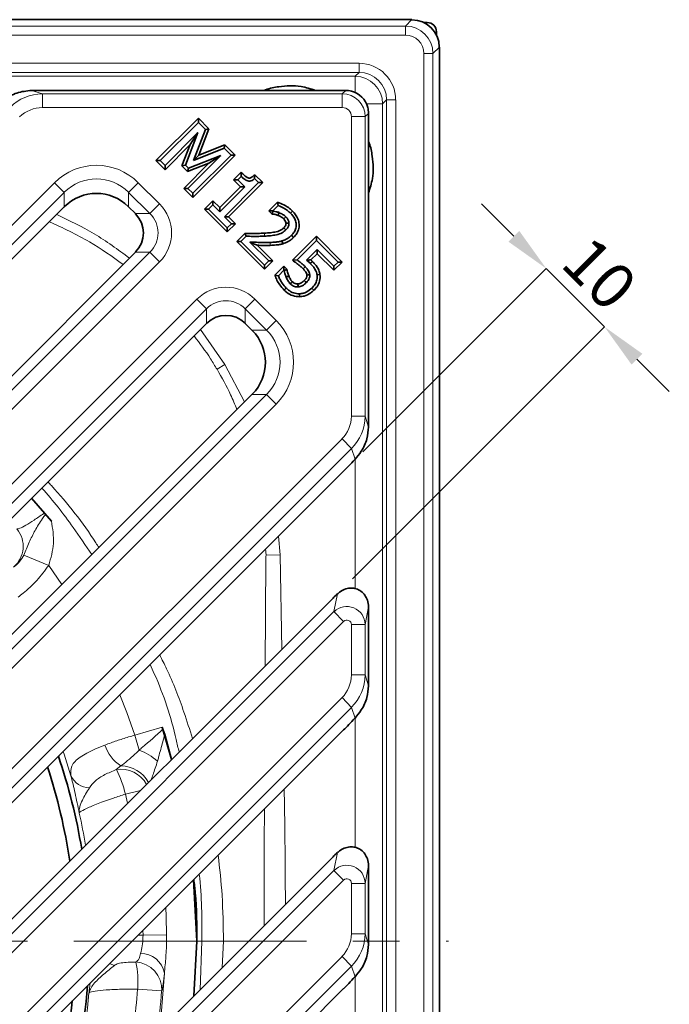
# Model space of a CAD drawing. Units: millimetres. Extents: x 177 to 740, y 45 to 546.
# Drawn here: x 334 to 405, y 140 to 248 of the extents above; entities that cross this region are included whole.
import ezdxf

# ---------------------------------------------------------------- set-up
doc = ezdxf.new("R2010")
doc.units = ezdxf.units.MM
doc.header["$LTSCALE"] = 2
doc.linetypes.add('CENTERX2', pattern=[20.32, 12.7, -2.54, 2.54, -2.54])
for name, color, linetype in [('5935.00.02', 7, 'Continuous'), ('CENTERLINES', 4, 'Continuous'), ('DIMENSION', 3, 'Continuous')]:
    doc.layers.add(name, color=color, linetype=linetype)
doc.styles.add('SLDTEXTSTYLE2', font='TXT', dxfattribs={"width": 0.605})
doc.dimstyles.new('SLDDIMSTYLE0', dxfattribs={"dimtxt": 5, "dimasz": 5, "dimexe": 0, "dimexo": 0.0625, "dimgap": 1.25, "dimtad": 1, "dimrnd": 1e-09, "dimzin": 12, "dimdsep": 46, "dimtxsty": 'SLDTEXTSTYLE2', "dimsah": 1, "dimcen": 0.09, "dimadec": 0, "dimazin": 3, "dimtfac": 1, "dimtmove": 0, "dimatfit": 0, "dimfxl": 1, "dimfrac": 2, "dimtolj": 1, "dimtzin": 12, "dimarcsym": 0})

# ---------------------------------------------------------------- blocks, each defined once
blk = doc.blocks.new('_D')
at = {"layer": 'DIMENSION', "color": 0, "lineweight": -2}
for p, q in [((388.02, 224.06), (384.49, 227.6)), ((371.54, 200.51), (391.56, 220.53)), ((391.56, 220.53), (397.92, 214.16)), ((370.39, 186.63), (397.92, 214.16)), ((401.46, 210.63), (404.99, 207.09))]:
    blk.add_line(p, q, dxfattribs=at)
at = {"layer": 'DIMENSION', "color": 0}
for points in [[(388.61, 224.65), (387.43, 223.47), (391.56, 220.53)], [(402.05, 211.22), (400.87, 210.04), (397.92, 214.16)]]:
    blk.add_solid(points, dxfattribs=at)
at = {"layer": 'DIMENSION', "color": 0, "insert": (399.16, 221.76), "char_height": 5, "attachment_point": 2, "rotation": 315, "style": 'SLDTEXTSTYLE2'}
blk.add_mtext('\\A1;10', dxfattribs=at)
blk = doc.blocks.new('1041067-M_003_TOP VIEW')
at = {"color": 7, "linetype": 'Continuous', "lineweight": 35}
for p, q in [((376.88, 247.74), (181.41, 247.74)), ((378.22, 247.42), (378.56, 247.42)), ((379.56, 246.42), (379.56, 246.07)), ((379.88, 49.27), (379.88, 244.74)), ((336.02, 240), (369.65, 240)), ((348.93, 232.33), (353.56, 236.96)), ((353.56, 236.96), (353.56, 236.5)), ((353.56, 236.96), (354.71, 235.81)), ((372.14, 237.5), (372.14, 203.88)), ((349.39, 232.33), (353.56, 236.5)), ((354.33, 235.73), (353.04, 232.35)), ((353.56, 236.5), (354.33, 235.73)), ((354.71, 235.81), (353.6, 232.92)), ((354.71, 235.81), (354.33, 235.73)), ((353.51, 235.39), (349.92, 231.79)), ((352.14, 231.85), (353.51, 235.39)), ((352.66, 234.08), (353.51, 235.39)), ((352.66, 234.08), (349.92, 231.34)), ((351.76, 231.77), (352.66, 234.08)), ((353.04, 232.35), (356.38, 233.68)), ((353.6, 232.92), (356.46, 234.06)), ((356.46, 234.06), (356.38, 233.68)), ((356.38, 233.68), (357.13, 232.93)), ((356.46, 234.06), (357.59, 232.93)), ((352.42, 229.29), (356.02, 232.88)), ((356.02, 232.88), (352.47, 231.52)), ((357.13, 232.93), (352.95, 228.76)), ((357.59, 232.93), (352.95, 228.3)), ((353.6, 232.92), (353.04, 232.35)), ((354.72, 232.04), (356.02, 232.88)), ((357.59, 232.93), (357.13, 232.93)), ((349.92, 231.34), (348.93, 232.33)), ((348.93, 232.33), (349.39, 232.33)), ((349.92, 231.79), (349.39, 232.33)), ((349.92, 231.34), (349.92, 231.79)), ((351.76, 231.77), (352.14, 231.85)), ((352.39, 231.14), (351.76, 231.77)), ((351.97, 229.29), (354.72, 232.04)), ((352.47, 231.52), (352.14, 231.85)), ((354.72, 232.04), (352.39, 231.14)), ((352.39, 231.14), (352.47, 231.52)), ((357.41, 230.23), (358.24, 231.06)), ((357.86, 230.23), (358.24, 230.61)), ((358.24, 231.06), (358.24, 230.61)), ((359.73, 230.79), (359.71, 230.36)), ((359.71, 230.36), (360.14, 229.93)), ((359.73, 230.79), (360.59, 229.93)), ((352.95, 228.3), (351.97, 229.29)), ((351.97, 229.29), (352.42, 229.29)), ((352.95, 228.76), (352.42, 229.29)), ((355.89, 227.19), (358.17, 229.47)), ((355.89, 226.74), (358.62, 229.47)), ((360.14, 229.93), (356.42, 226.2)), ((360.59, 229.93), (356.87, 226.2)), ((358.17, 229.47), (357.41, 230.23)), ((357.41, 230.23), (357.86, 230.23)), ((358.62, 229.47), (357.86, 230.23)), ((358.17, 229.47), (358.62, 229.47)), ((360.59, 229.93), (360.14, 229.93)), ((352.95, 228.3), (352.95, 228.76)), ((338.91, 227.28), (291.15, 179.51)), ((345.95, 227.28), (346.68, 226.54)), ((354.22, 227.04), (355.13, 227.95)), ((354.67, 227.04), (355.13, 227.5)), ((355.13, 227.95), (355.13, 227.5)), ((355.13, 227.95), (355.89, 227.19)), ((355.13, 227.5), (355.89, 226.74)), ((355.89, 227.19), (355.89, 226.74)), ((361.25, 226.84), (362.21, 227.8)), ((361.71, 226.84), (362.29, 227.43)), ((362.21, 227.8), (362.29, 227.43)), ((356.72, 224.53), (354.22, 227.04)), ((354.22, 227.04), (354.67, 227.04)), ((356.72, 224.99), (354.67, 227.04)), ((356.87, 226.2), (356.42, 226.2)), ((356.42, 226.2), (357.18, 225.44)), ((356.87, 226.2), (357.63, 225.44)), ((361.58, 226.51), (361.25, 226.84)), ((361.25, 226.84), (361.71, 226.84)), ((361.58, 226.51), (361.74, 226.81)), ((361.74, 226.81), (361.71, 226.84)), ((363.86, 226.81), (363.63, 226.59)), ((357.63, 225.44), (356.72, 224.53)), ((357.18, 225.44), (356.72, 224.99)), ((356.72, 224.53), (356.72, 224.99)), ((357.63, 225.44), (357.18, 225.44)), ((357.76, 223.5), (358.64, 224.38)), ((358.21, 223.5), (358.78, 224.06)), ((358.64, 224.38), (358.78, 224.06)), ((363.97, 223.94), (363.74, 224.17)), ((363.84, 221.44), (366.46, 224.06)), ((366.46, 224.06), (366.46, 223.6)), ((366.46, 224.06), (369.27, 221.25)), ((357.76, 223.5), (358.21, 223.5)), ((360.79, 220.46), (357.76, 223.5)), ((360.79, 220.92), (358.21, 223.5)), ((359.2, 223.43), (361.25, 221.37)), ((360, 223.08), (361.71, 221.37)), ((362.77, 223.24), (362.69, 223.55)), ((364.34, 221.48), (366.46, 223.6)), ((366.46, 223.6), (368.82, 221.25)), ((346.68, 222.32), (297.51, 173.15)), ((366.54, 222.61), (365.38, 221.45)), ((366.54, 222.16), (365.85, 221.47)), ((368.36, 220.79), (366.54, 222.61)), ((366.54, 222.16), (366.54, 222.61)), ((368.36, 220.34), (366.54, 222.16)), ((361.71, 221.37), (360.79, 220.46)), ((361.25, 221.37), (360.79, 220.92)), ((360.79, 220.46), (360.79, 220.92)), ((361.71, 221.37), (361.25, 221.37)), ((361.93, 219.82), (362.89, 220.79)), ((362.89, 220.79), (362.89, 220.34)), ((362.89, 220.79), (363.24, 220.45)), ((363.84, 221.44), (364.34, 221.48)), ((366.02, 221.31), (365.79, 221.09)), ((365.85, 221.47), (366.02, 221.31)), ((368.82, 221.25), (368.36, 220.79)), ((369.27, 221.25), (368.36, 220.34)), ((368.36, 220.34), (368.36, 220.79)), ((369.27, 221.25), (368.82, 221.25)), ((361.93, 219.82), (362.3, 219.74)), ((362.3, 219.74), (362.89, 220.34)), ((362.89, 220.34), (362.93, 220.3)), ((363.24, 220.45), (362.93, 220.3)), ((366.84, 219.88), (366.52, 219.83)), ((362.93, 218.17), (363.16, 218.4)), ((364.61, 217.45), (364.6, 217.77)), ((366.19, 218.17), (365.97, 218.4)), ((354.46, 214.54), (305.29, 165.37)), ((358.68, 214.54), (359.42, 213.81)), ((359.42, 206.77), (311.66, 159.01)), ((369.42, 198.39), (320.85, 149.82)), ((335.34, 195.42), (337.51, 192.92)), ((368.27, 184.51), (326.51, 142.75)), ((372.14, 183.55), (372.14, 175.59)), ((369.42, 170.11), (334.29, 134.97)), ((349.62, 170.41), (349.7, 170.17)), ((349.62, 170.41), (350.63, 166.87)), ((349.89, 169.6), (349.7, 170.17)), ((349.89, 169.6), (350.62, 166.86)), ((368.27, 156.23), (340.65, 128.61)), ((372.14, 155.27), (372.14, 147.31)), ((353.04, 153.72), (353.41, 147)), ((353.41, 147), (353.07, 141.03)), ((353.41, 147), (353.08, 141.04)), ((369.42, 141.82), (348.43, 120.83))]:
    blk.add_line(p, q, dxfattribs=at)
at = {"color": 8, "linetype": 'Continuous', "lineweight": 18}
for p, q in [((376.18, 247.04), (376.88, 247.74)), ((182.11, 247.04), (376.18, 247.04)), ((376.18, 246.04), (376.18, 247.04)), ((378.44, 247.3), (378.56, 247.42)), ((376.18, 246.04), (182.11, 246.04)), ((379.56, 246.42), (379.44, 246.3)), ((379.88, 244.74), (379.18, 244.04)), ((378.18, 49.97), (378.18, 244.04)), ((379.18, 244.04), (378.18, 244.04)), ((379.18, 244.04), (379.18, 49.97)), ((187.18, 242.97), (371.11, 242.97)), ((371.11, 242.97), (371.11, 241.97)), ((371.11, 241.97), (187.18, 241.97)), ((187.6, 241.55), (370.69, 241.55)), ((370.69, 241.55), (371.11, 241.97)), ((370.69, 239.78), (370.69, 241.55)), ((335.35, 240), (336.54, 239.63)), ((336.54, 239.63), (336.54, 238.14)), ((336.54, 239.63), (369.28, 239.63)), ((369.28, 239.63), (369.65, 240)), ((369.28, 239.63), (369.28, 238.14)), ((374.11, 238.97), (373.69, 238.55)), ((375.11, 238.97), (374.11, 238.97)), ((374.11, 55.03), (374.11, 238.97)), ((375.11, 238.97), (375.11, 55.03)), ((369.28, 238.14), (336.54, 238.14)), ((371.93, 238.55), (373.69, 238.55)), ((373.69, 238.55), (373.69, 55.46)), ((370.28, 204.4), (370.28, 237.14)), ((371.78, 237.14), (370.28, 237.14)), ((372.14, 237.5), (371.78, 237.14)), ((371.78, 237.14), (371.78, 204.4)), ((288.51, 180.57), (337.86, 229.92)), ((337.86, 229.92), (338.91, 228.86)), ((345.95, 228.86), (347, 229.92)), ((347, 229.92), (349.32, 227.6)), ((338.91, 228.86), (289.57, 179.51)), ((338.91, 227.28), (338.91, 228.86)), ((348.27, 226.54), (345.95, 228.86)), ((345.95, 228.86), (345.95, 227.28)), ((348.27, 226.54), (349.32, 227.6)), ((346.68, 226.54), (348.27, 226.54)), ((361.41, 223.07), (361.4, 223.39)), ((297.51, 171.57), (348.27, 222.32)), ((348.27, 222.32), (346.68, 222.32)), ((348.27, 222.32), (349.32, 221.27)), ((349.32, 221.27), (298.57, 170.51)), ((302.65, 166.43), (353.41, 217.18)), ((353.41, 217.18), (354.46, 216.13)), ((358.68, 216.13), (359.74, 217.18)), ((359.74, 217.18), (362.06, 214.86)), ((354.46, 216.13), (303.71, 165.37)), ((354.46, 214.54), (354.46, 216.13)), ((361, 213.81), (358.68, 216.13)), ((358.68, 216.13), (358.68, 214.54)), ((361, 213.81), (362.06, 214.86)), ((353.81, 213.89), (356.47, 210.04)), ((359.42, 213.81), (361, 213.81)), ((355.6, 209.52), (356.47, 210.04)), ((356.47, 210.04), (358.59, 205.95)), ((311.66, 157.42), (361, 206.77)), ((361, 206.77), (359.42, 206.77)), ((361, 206.77), (362.06, 205.72)), ((362.06, 205.72), (312.71, 156.37)), ((371.78, 204.4), (370.28, 204.4)), ((371.78, 204.4), (372.14, 203.21)), ((318.21, 150.87), (369.25, 201.91)), ((370.3, 200.86), (369.25, 201.91)), ((370.3, 200.86), (319.26, 149.82)), ((370.67, 199.68), (370.3, 200.86)), ((370.69, 185.54), (370.69, 199.71)), ((362.31, 191.28), (362.5, 189.25)), ((360.95, 189.21), (360.91, 189.88)), ((337.22, 188.09), (334.51, 189.2)), ((360.95, 189.21), (362.5, 189.25)), ((362.5, 189.25), (362.66, 178.9)), ((337.22, 188.09), (338.64, 186)), ((368.37, 183.03), (368.74, 184.97)), ((326.51, 141.16), (368.37, 183.03)), ((368.37, 183.03), (369.43, 181.97)), ((372.14, 183.55), (371.78, 181.61)), ((369.43, 181.97), (327.56, 140.11)), ((370.28, 176.11), (370.28, 181.61)), ((371.78, 181.61), (370.28, 181.61)), ((371.78, 181.61), (371.78, 176.11)), ((371.78, 176.11), (370.28, 176.11)), ((371.78, 176.11), (372.14, 174.92)), ((331.65, 136.03), (369.25, 173.63)), ((370.3, 172.57), (369.25, 173.63)), ((370.3, 172.57), (332.7, 134.97)), ((370.67, 171.39), (370.3, 172.57)), ((370.69, 157.25), (370.69, 171.42)), ((346.62, 169.54), (349.62, 170.41)), ((347.09, 167.9), (346.62, 169.54)), ((344.6, 165.77), (345.08, 166.16)), ((347.24, 163.48), (345.6, 163.08)), ((345.84, 162.08), (345.6, 163.08)), ((368.37, 154.74), (368.74, 156.69)), ((372.14, 155.27), (371.78, 153.33)), ((340.65, 127.02), (368.37, 154.74)), ((368.37, 154.74), (369.43, 153.69)), ((369.43, 153.69), (341.71, 125.97)), ((370.28, 147.83), (370.28, 153.33)), ((371.78, 153.33), (370.28, 153.33)), ((371.78, 153.33), (371.78, 147.83)), ((346.99, 147.67), (347.52, 147.67)), ((347.52, 147.67), (347.51, 148.19)), ((350.1, 147.7), (347.52, 147.67)), ((371.78, 147.83), (370.28, 147.83)), ((371.78, 147.83), (372.14, 146.64)), ((353.75, 141.7), (353.94, 147)), ((356.31, 147), (356.18, 144.13)), ((359.05, 147), (356.31, 147)), ((345.79, 121.88), (369.25, 145.34)), ((370.3, 144.29), (369.25, 145.34)), ((370.3, 144.29), (346.85, 120.83)), ((370.67, 143.11), (370.3, 144.29)), ((370.69, 128.97), (370.69, 143.14)), ((349.56, 141.57), (346.93, 141.77))]:
    blk.add_line(p, q, dxfattribs=at)
at = {"color": 7, "linetype": 'Continuous', "lineweight": 35, "flags": 128}
for points in [[(362.26, 226.35), (362.32, 226.5), (362.38, 226.65)], [(362.89, 225.96), (362.96, 226.03), (363.03, 226.1), (363.12, 226.19)], [(362.9, 225), (363.01, 224.89), (363.13, 224.77)], [(363.14, 225.49), (363.29, 225.5), (363.46, 225.51)], [(365.01, 220.5), (365.09, 220.58), (365.16, 220.65), (365.24, 220.73)], [(363.43, 219.73), (363.28, 219.67), (363.13, 219.61)], [(365.41, 219.82), (365.56, 219.83), (365.73, 219.84)], [(363.83, 219.09), (363.75, 219.02), (363.68, 218.94), (363.6, 218.87)], [(364.43, 218.85), (364.44, 218.74), (364.45, 218.63), (364.46, 218.53)], [(365.13, 219.23), (365.23, 219.12), (365.36, 219)]]:
    blk.add_lwpolyline(points, dxfattribs=at)
at = {"color": 8, "linetype": 'Continuous', "lineweight": 18, "flags": 128}
for points in [[(360.78, 224.4), (360.79, 224.24), (360.8, 224.08)], [(360.84, 177.08), (360.94, 188.65), (360.94, 188.65), (360.94, 188.65)], [(344.98, 173.95), (345.75, 172), (346.62, 169.54)], [(339.65, 165.09), (338.89, 167.45), (338.79, 167.76)], [(350, 150.69), (350.05, 149.71), (350.1, 147.7)], [(343.86, 144.55), (343.93, 144.52), (344.39, 144.37)], [(349.27, 137.22), (349.49, 138.96), (349.86, 143.53)]]:
    blk.add_lwpolyline(points, dxfattribs=at)
at = {"color": 8, "linetype": 'Continuous', "lineweight": 18}
for centre, radius, start, end in [((370.68, 238.54), 3, 0.0817, 89.9183), ((331.42, 190.17), 3.01, 310.8483, 39.3419), ((347.63, 169.9), 4.52, 198.7685, 235.694), ((344.61, 161.53), 6.84, 48.9914, 68.73), ((345.09, 162.59), 3.21, 28.918, 98.8135), ((332.29, 159.65), 13.75, 14.4404, 26.417), ((345.1, 162.73), 3.43, 28.2925, 90.195), ((341.71, 166.05), 2.27, 204.9761, 268.8051), ((279.14, 147), 62.99, 9.5864, 12.8526), ((347.23, 142.99), 2.69, 11.5899, 89.5287), ((346.55, 141.73), 3.01, 356.8608, 86.7275), ((337.38, 142.59), 9.59, 355.0695, 12.8836), ((279.14, 147), 62.73, 342.6579, 354.8388), ((279.14, 147), 67.99, 348.7975, 355.5843), ((279.14, 147), 70.62, 351.866, 355.5843)]:
    blk.add_arc(centre, radius, start, end, dxfattribs=at)
at = {"color": 7, "linetype": 'Continuous', "lineweight": 35}
for radius, start, end in [(62.5, 9.2676, 18.8961), (61, 8.2474, 18.2037), (62.5, 342.8859, 355.5358), (61, 341.928, 353.8593)]:
    blk.add_arc((279.14, 147), radius, start, end, dxfattribs=at)
for centre, major_axis, ratio, start_param, end_param in [((376.88, 244.73), (2.12, 2.12), 0.998783, 5.498396, 7.067974), ((378.56, 246.42), (-0.709, -0.709), 0.997265, 2.357564, 3.925621), ((338.49, 239.76), (6.18, -0.1), 0.035378, 1.983496, 2.10542), ((369.73, 237.59), (2.34, -0.92), 0.953447, 1.701392, 1.962582), ((369.61, 237.47), (1.81, 1.81), 0.974774, 5.759587, 6.806784), ((369.73, 237.59), (-0.92, 2.34), 0.953447, 4.320603, 4.581794), ((342.43, 223.66), (0, 5.09), 0.98201, 5.512866, 7.053504), ((342.43, 226.34), (4.8, 2.68), 0.52402, 2.056153, 2.065769), ((342.43, 226.34), (4.8, -2.68), 0.52402, 1.075823, 1.085439), ((346.12, 224.43), (-1.61, 2.88), 0.52402, 5.197746, 5.207362), ((344.51, 224.43), (3.05, 0), 0.98201, 5.512866, 7.053504), ((346.12, 224.43), (1.61, 2.88), 0.52402, 4.217416, 4.227032), ((356.57, 212.37), (0, 3.05), 0.98201, 5.512866, 7.053504), ((356.57, 213.98), (2.88, 1.61), 0.52402, 2.056153, 2.065769), ((356.57, 213.98), (2.88, -1.61), 0.52402, 1.075823, 1.085439), ((358.48, 210.29), (-2.68, 4.8), 0.52402, 5.197746, 5.207362), ((355.8, 210.29), (5.09, 0), 0.98201, 5.512866, 7.053504), ((358.48, 210.29), (2.68, 4.8), 0.52402, 4.217416, 4.227032), ((371.91, 206.35), (-0.1, 6.18), 0.035378, 4.177765, 4.299689), ((383.11, 214.76), (14.77, 17.29), 0.028904, 3.494474, 3.677323), ((376.53, 191.7), (8.67, 7.65), 0.021086, 2.668845, 2.814989), ((370.21, 183.89), (-1.23, 1.79), 0.835708, 4.025726, 4.387705), ((371.91, 178.07), (-0.1, 6.18), 0.035378, 4.177765, 4.299689), ((383.11, 186.48), (14.77, 17.29), 0.028904, 3.494474, 3.677323), ((376.53, 163.42), (8.67, 7.65), 0.021086, 2.668845, 2.814989), ((370.21, 155.61), (-1.23, 1.79), 0.835708, 4.025726, 4.387705), ((371.91, 149.78), (-0.1, 6.18), 0.035378, 4.177765, 4.299689), ((383.11, 158.19), (14.77, 17.29), 0.028904, 3.494474, 3.677323)]:
    blk.add_ellipse(centre, major_axis=major_axis, ratio=ratio, start_param=start_param, end_param=end_param, dxfattribs=at)
at = {"color": 8, "linetype": 'Continuous', "lineweight": 18}
for centre, major_axis, ratio, start_param, end_param in [((376.18, 244.04), (2.12, 2.12), 0.999593, 5.498396, 7.067974), ((376.18, 244.04), (1.42, 1.42), 0.998783, 5.498396, 7.067974), ((371.11, 238.97), (2.83, 2.83), 0.998783, 5.498396, 7.067974), ((371.11, 238.97), (2.13, 2.13), 0.997973, 5.498396, 7.067974), ((336.55, 234.63), (4.79, -1.47), 0.997173, 1.870713, 2.657035), ((369.28, 237.13), (1.77, -1.77), 0.999757, 0.786007, 2.355586), ((336.55, 234.63), (3.37, -1.03), 0.992998, 1.870713, 2.657035), ((369.28, 237.13), (0.708, 0.708), 0.998783, 5.498396, 7.067974), ((342.43, 225.25), (0, 6.57), 0.989133, 5.50325, 7.06312), ((342.43, 225.25), (0, 5.09), 0.98276, 5.50325, 7.06312), ((346.09, 224.43), (4.55, 0), 0.989133, 5.50325, 7.06312), ((346.09, 224.43), (3.07, 0), 0.978556, 5.50325, 7.06312), ((356.57, 213.95), (0, 4.55), 0.989133, 5.50325, 7.06312), ((356.57, 213.95), (0, 3.07), 0.978556, 5.50325, 7.06312), ((357.39, 210.29), (6.57, 0), 0.989133, 5.50325, 7.06312), ((357.39, 210.29), (5.09, 0), 0.98276, 5.50325, 7.06312), ((366.77, 204.41), (-1.03, 3.37), 0.992998, 3.62615, 4.412473), ((366.77, 204.41), (-1.47, 4.79), 0.997173, 3.62615, 4.412473), ((369.78, 181.61), (1.96, -0.37), 0.991567, 0.19117, 2.536184), ((369.78, 181.61), (-0.095, -0.5), 0.982987, 1.761967, 4.10698), ((366.77, 176.13), (-1.03, 3.37), 0.992998, 3.62615, 4.412473), ((366.77, 176.13), (-1.47, 4.79), 0.997173, 3.62615, 4.412473), ((369.78, 153.33), (1.96, -0.37), 0.991567, 0.19117, 2.536184), ((369.78, 153.33), (-0.095, -0.5), 0.982987, 1.761967, 4.10698), ((366.77, 147.84), (-1.03, 3.37), 0.992998, 3.62615, 4.412473), ((366.77, 147.84), (-1.47, 4.79), 0.997173, 3.62615, 4.412473)]:
    blk.add_ellipse(centre, major_axis=major_axis, ratio=ratio, start_param=start_param, end_param=end_param, dxfattribs=at)
at = {"color": 7, "linetype": 'Continuous', "lineweight": 35}
for points, knots in [([(366.35, 240), (365.83, 240.17), (364.55, 240.59), (362.64, 240.49), (361.3, 240.24), (360.79, 240.03), (360.73, 240)], [0, 0, 0, 0, 0.285914, 0.7071, 0.96702, 1, 1, 1, 1]), ([(331.82, 238.52), (331.97, 238.66), (332.53, 239.16), (333.72, 239.83), (334.8, 239.95), (335.35, 240)], [0, 0, 0, 0, 0.159716, 0.580521, 1, 1, 1, 1]), ([(372.14, 228.8), (372.31, 229.31), (372.73, 230.59), (372.63, 232.51), (372.38, 233.85), (372.17, 234.36), (372.14, 234.42)], [0, 0, 0, 0, 0.285914, 0.7071, 0.96702, 1, 1, 1, 1]), ([(358.24, 231.06), (358.32, 230.98), (358.49, 230.81), (358.73, 230.59), (358.95, 230.45), (359.13, 230.4), (359.28, 230.44), (359.48, 230.57), (359.63, 230.71), (359.73, 230.79)], [0, 0, 0, 0, 0.191239, 0.382836, 0.539712, 0.606719, 0.674448, 0.793511, 1, 1, 1, 1]), ([(358.24, 230.61), (358.33, 230.53), (358.51, 230.35), (358.79, 230.17), (359.07, 230.07), (359.31, 230.1), (359.53, 230.21), (359.66, 230.31), (359.71, 230.36)], [0, 0, 0, 0, 0.207299, 0.450961, 0.581785, 0.714068, 0.876967, 1, 1, 1, 1]), ([(362.21, 227.8), (362.44, 227.71), (362.86, 227.54), (363.41, 227.21), (363.71, 226.95), (363.86, 226.81)], [0, 0, 0, 0, 0.38632, 0.690275, 1, 1, 1, 1]), ([(362.29, 227.43), (362.5, 227.33), (362.84, 227.18), (363.29, 226.89), (363.52, 226.69), (363.63, 226.59)], [0, 0, 0, 0, 0.4286411, 0.7121291, 1, 1, 1, 1]), ([(362.26, 226.35), (362.21, 226.37), (362.1, 226.41), (361.93, 226.45), (361.76, 226.48), (361.64, 226.5), (361.58, 226.51)], [0, 0, 0, 0, 0.245322, 0.490774, 0.745213, 1, 1, 1, 1]), ([(362.38, 226.65), (362.33, 226.67), (362.22, 226.71), (362.01, 226.76), (361.84, 226.79), (361.74, 226.81)], [0, 0, 0, 0, 0.2565369, 0.5133525, 1, 1, 1, 1]), ([(362.89, 225.96), (362.84, 226.01), (362.73, 226.11), (362.51, 226.23), (362.35, 226.31), (362.26, 226.35)], [0, 0, 0, 0, 0.2958272, 0.591927, 1, 1, 1, 1]), ([(363.12, 226.19), (363.06, 226.24), (362.96, 226.34), (362.71, 226.5), (362.51, 226.59), (362.38, 226.65)], [0, 0, 0, 0, 0.252887, 0.506255, 1, 1, 1, 1]), ([(363.46, 225.51), (363.44, 225.62), (363.4, 225.84), (363.24, 226.05), (363.14, 226.16), (363.12, 226.19)], [0, 0, 0, 0, 0.432799, 0.85484, 1, 1, 1, 1]), ([(363.63, 226.59), (363.8, 226.4), (364.08, 226.07), (364.27, 225.49), (364.25, 224.97), (364.05, 224.51), (363.84, 224.28), (363.74, 224.17)], [0, 0, 0, 0, 0.275161, 0.465807, 0.657007, 0.831915, 1, 1, 1, 1]), ([(363.86, 226.81), (364.08, 226.55), (364.44, 226.13), (364.6, 225.38), (364.53, 224.77), (364.28, 224.28), (364.06, 224.04), (363.97, 223.94)], [0, 0, 0, 0, 0.3119701, 0.5034688, 0.6954059, 0.8745507, 1, 1, 1, 1]), ([(360.78, 224.4), (361, 224.42), (361.43, 224.45), (362.08, 224.53), (362.59, 224.72), (362.83, 224.93), (362.9, 225)], [0, 0, 0, 0, 0.288288, 0.576847, 0.869262, 1, 1, 1, 1]), ([(363.14, 225.49), (363.12, 225.55), (363.09, 225.71), (362.98, 225.86), (362.91, 225.94), (362.89, 225.96)], [0, 0, 0, 0, 0.361529, 0.877366, 1, 1, 1, 1]), ([(362.9, 225), (362.94, 225.04), (363.03, 225.13), (363.12, 225.3), (363.13, 225.43), (363.14, 225.49)], [0, 0, 0, 0, 0.272522, 0.701185, 1, 1, 1, 1]), ([(363.13, 224.77), (363.18, 224.83), (363.31, 224.97), (363.44, 225.23), (363.45, 225.42), (363.46, 225.51)], [0, 0, 0, 0, 0.286262, 0.698346, 1, 1, 1, 1]), ([(358.64, 224.38), (358.89, 224.38), (359.37, 224.37), (360.08, 224.37), (360.55, 224.39), (360.78, 224.4)], [0, 0, 0, 0, 0.348943, 0.674281, 1, 1, 1, 1]), ([(358.78, 224.06), (359.02, 224.06), (359.48, 224.05), (360.16, 224.05), (360.58, 224.07), (360.8, 224.08)], [0, 0, 0, 0, 0.368509, 0.684076, 1, 1, 1, 1]), ([(360.8, 224.08), (361.01, 224.09), (361.45, 224.12), (362.09, 224.21), (362.69, 224.4), (362.99, 224.66), (363.13, 224.77)], [0, 0, 0, 0, 0.261356, 0.522908, 0.786548, 1, 1, 1, 1]), ([(363.74, 224.17), (363.65, 224.08), (363.47, 223.92), (363.12, 223.69), (362.85, 223.6), (362.69, 223.55)], [0, 0, 0, 0, 0.301733, 0.590848, 1, 1, 1, 1]), ([(363.97, 223.94), (363.88, 223.85), (363.7, 223.69), (363.3, 223.42), (362.98, 223.31), (362.77, 223.24)], [0, 0, 0, 0, 0.264976, 0.530339, 1, 1, 1, 1]), ([(360, 223.08), (359.87, 223.13), (359.6, 223.25), (359.33, 223.37), (359.2, 223.43)], [0, 0, 0, 0, 0.499999, 1, 1, 1, 1]), ([(361.4, 223.39), (361.15, 223.39), (360.66, 223.38), (359.93, 223.4), (359.44, 223.42), (359.2, 223.43)], [0, 0, 0, 0, 0.337811, 0.668866, 1, 1, 1, 1]), ([(361.41, 223.07), (361.18, 223.07), (360.71, 223.06), (360.24, 223.07), (360, 223.08)], [0, 0, 0, 0, 0.499737, 1, 1, 1, 1]), ([(362.69, 223.55), (362.57, 223.52), (362.33, 223.46), (361.9, 223.42), (361.59, 223.4), (361.4, 223.39)], [0, 0, 0, 0, 0.282788, 0.565761, 1, 1, 1, 1]), ([(362.77, 223.24), (362.65, 223.21), (362.41, 223.15), (361.96, 223.1), (361.62, 223.08), (361.41, 223.07)], [0, 0, 0, 0, 0.268021, 0.536238, 1, 1, 1, 1]), ([(365.01, 220.5), (364.94, 220.57), (364.79, 220.71), (364.55, 220.91), (364.24, 221.15), (364, 221.32), (363.84, 221.44)], [0, 0, 0, 0, 0.205274, 0.410643, 0.615904, 1, 1, 1, 1]), ([(365.24, 220.73), (365.16, 220.8), (365.02, 220.94), (364.72, 221.19), (364.48, 221.36), (364.34, 221.48)], [0, 0, 0, 0, 0.262607, 0.525331, 1, 1, 1, 1]), ([(365.73, 219.84), (365.71, 219.96), (365.67, 220.18), (365.47, 220.47), (365.33, 220.63), (365.24, 220.73)], [0, 0, 0, 0, 0.354311, 0.620133, 1, 1, 1, 1]), ([(365.85, 221.47), (365.77, 221.47), (365.62, 221.47), (365.46, 221.46), (365.38, 221.45)], [0, 0, 0, 0, 0.499982, 1, 1, 1, 1]), ([(365.38, 221.45), (365.42, 221.42), (365.5, 221.36), (365.63, 221.23), (365.73, 221.14), (365.79, 221.09)], [0, 0, 0, 0, 0.279897, 0.559825, 1, 1, 1, 1]), ([(365.79, 221.09), (365.88, 221), (366.05, 220.82), (366.31, 220.47), (366.47, 220.13), (366.51, 219.89), (366.52, 219.83)], [0, 0, 0, 0, 0.252503, 0.505436, 0.878233, 1, 1, 1, 1]), ([(366.02, 221.31), (366.11, 221.22), (366.39, 220.93), (366.72, 220.46), (366.81, 220.04), (366.84, 219.88)], [0, 0, 0, 0, 0.2385459, 0.7204359, 1, 1, 1, 1]), ([(362.93, 218.17), (362.77, 218.36), (362.47, 218.69), (362.13, 219.25), (361.99, 219.63), (361.93, 219.82)], [0, 0, 0, 0, 0.382845, 0.687886, 1, 1, 1, 1]), ([(363.16, 218.4), (363, 218.57), (362.75, 218.86), (362.47, 219.32), (362.35, 219.6), (362.3, 219.74)], [0, 0, 0, 0, 0.4366808, 0.7159488, 1, 1, 1, 1]), ([(362.93, 220.3), (362.95, 220.19), (362.98, 220.02), (363.06, 219.8), (363.11, 219.67), (363.13, 219.61)], [0, 0, 0, 0, 0.432965, 0.716075, 1, 1, 1, 1]), ([(363.13, 219.61), (363.16, 219.54), (363.23, 219.41), (363.36, 219.14), (363.51, 218.98), (363.6, 218.87)], [0, 0, 0, 0, 0.251353, 0.502872, 1, 1, 1, 1]), ([(363.24, 220.45), (363.25, 220.34), (363.28, 220.17), (363.35, 219.93), (363.4, 219.8), (363.43, 219.73)], [0, 0, 0, 0, 0.419966, 0.709247, 1, 1, 1, 1]), ([(363.43, 219.73), (363.46, 219.67), (363.52, 219.53), (363.64, 219.3), (363.76, 219.17), (363.83, 219.09)], [0, 0, 0, 0, 0.29183, 0.583958, 1, 1, 1, 1]), ([(365.41, 219.82), (365.4, 219.89), (365.37, 220.03), (365.23, 220.26), (365.09, 220.41), (365.01, 220.5)], [0, 0, 0, 0, 0.2637443, 0.5439821, 1, 1, 1, 1]), ([(365.13, 219.23), (365.19, 219.29), (365.3, 219.41), (365.41, 219.62), (365.41, 219.76), (365.41, 219.82)], [0, 0, 0, 0, 0.37368, 0.753102, 1, 1, 1, 1]), ([(365.36, 219), (365.42, 219.07), (365.55, 219.21), (365.7, 219.48), (365.74, 219.7), (365.73, 219.82), (365.73, 219.84)], [0, 0, 0, 0, 0.302252, 0.606608, 0.936491, 1, 1, 1, 1]), ([(366.52, 219.83), (366.53, 219.66), (366.55, 219.3), (366.33, 218.79), (366.09, 218.53), (365.97, 218.4)], [0, 0, 0, 0, 0.331301, 0.664844, 1, 1, 1, 1]), ([(366.84, 219.88), (366.85, 219.63), (366.87, 219.16), (366.57, 218.58), (366.31, 218.29), (366.19, 218.17)], [0, 0, 0, 0, 0.386117, 0.736125, 1, 1, 1, 1]), ([(363.6, 218.87), (363.71, 218.77), (363.89, 218.63), (364.19, 218.52), (364.37, 218.53), (364.46, 218.53)], [0, 0, 0, 0, 0.4516088, 0.7154571, 1, 1, 1, 1]), ([(363.83, 219.09), (363.92, 219.02), (364.07, 218.89), (364.3, 218.84), (364.4, 218.85), (364.43, 218.85)], [0, 0, 0, 0, 0.5237325, 0.8675911, 1, 1, 1, 1]), ([(364.43, 218.85), (364.53, 218.87), (364.7, 218.9), (364.94, 219.05), (365.06, 219.16), (365.13, 219.23)], [0, 0, 0, 0, 0.376823, 0.647245, 1, 1, 1, 1]), ([(364.46, 218.53), (364.61, 218.56), (364.86, 218.61), (365.15, 218.81), (365.29, 218.94), (365.36, 219)], [0, 0, 0, 0, 0.447569, 0.72004, 1, 1, 1, 1]), ([(364.61, 217.45), (364.36, 217.47), (363.85, 217.52), (363.29, 217.84), (363.02, 218.09), (362.93, 218.17)], [0, 0, 0, 0, 0.404153, 0.807969, 1, 1, 1, 1]), ([(364.6, 217.77), (364.39, 217.79), (363.96, 217.83), (363.48, 218.1), (363.24, 218.32), (363.16, 218.4)], [0, 0, 0, 0, 0.397454, 0.794896, 1, 1, 1, 1]), ([(365.97, 218.4), (365.77, 218.23), (365.48, 217.99), (364.99, 217.81), (364.73, 217.78), (364.6, 217.77)], [0, 0, 0, 0, 0.490374, 0.739849, 1, 1, 1, 1]), ([(366.19, 218.17), (366.08, 218.07), (365.77, 217.78), (365.22, 217.51), (364.78, 217.47), (364.61, 217.45)], [0, 0, 0, 0, 0.257866, 0.713682, 1, 1, 1, 1]), ([(372.14, 203.21), (372.11, 202.78), (372.03, 201.85), (371.47, 200.63), (370.91, 199.96), (370.67, 199.68)], [0, 0, 0, 0, 0.331578, 0.713259, 1, 1, 1, 1]), ([(368.74, 184.97), (368.84, 185.05), (369.11, 185.29), (369.62, 185.54), (370.23, 185.63), (370.81, 185.55), (371.34, 185.28), (371.78, 184.85), (371.94, 184.48), (372.02, 184.29)], [0, 0, 0, 0, 0.09288, 0.265703, 0.417043, 0.556171, 0.697361, 0.848955, 1, 1, 1, 1]), ([(372.14, 174.92), (372.11, 174.49), (372.03, 173.57), (371.47, 172.35), (370.91, 171.68), (370.67, 171.39)], [0, 0, 0, 0, 0.331578, 0.713259, 1, 1, 1, 1]), ([(368.74, 156.69), (368.84, 156.77), (369.11, 157.01), (369.62, 157.25), (370.23, 157.35), (370.81, 157.26), (371.34, 157), (371.78, 156.56), (371.94, 156.19), (372.02, 156.01)], [0, 0, 0, 0, 0.09288, 0.265703, 0.417043, 0.556171, 0.697361, 0.848955, 1, 1, 1, 1]), ([(353.06, 153.75), (353.12, 153.26), (353.37, 151.02), (353.39, 148.77), (353.41, 147)], [0, 0, 0, 0, 0.217432, 1, 1, 1, 1]), ([(372.14, 146.64), (372.11, 146.21), (372.03, 145.28), (371.47, 144.06), (370.91, 143.39), (370.67, 143.11)], [0, 0, 0, 0, 0.331578, 0.713259, 1, 1, 1, 1])]:
    blk.add_open_spline(points, degree=3, knots=knots, dxfattribs=at)
at = {"color": 8, "linetype": 'Continuous', "lineweight": 18}
for points, knots in [([(338.09, 226.45), (339.48, 225.78), (342.27, 224.44), (344.78, 222.61), (346.04, 221.68)], [0, 0, 0, 0, 0.496233, 1, 1, 1, 1]), ([(345.34, 220.98), (344.14, 221.85), (341.61, 223.66), (338.77, 224.97), (337.28, 225.65)], [0, 0, 0, 0, 0.475234, 1, 1, 1, 1]), ([(355.6, 209.52), (355.37, 209.9), (354.62, 211.17), (353.72, 212.35), (353.09, 213.17)], [0, 0, 0, 0, 0.303742, 1, 1, 1, 1]), ([(357.77, 205.13), (357.55, 205.67), (356.93, 207.18), (356.12, 208.6), (355.6, 209.52)], [0, 0, 0, 0, 0.358174, 1, 1, 1, 1]), ([(337.14, 197.22), (337.27, 197.08), (339.19, 195.01), (341.08, 192.61), (342.58, 190.21), (342.69, 190.04)], [0, 0, 0, 0, 0.062571, 0.935305, 1, 1, 1, 1]), ([(341.91, 189.26), (341.24, 190.26), (339.56, 192.77), (337.71, 195.19), (336.47, 196.53), (336.46, 196.54)], [0, 0, 0, 0, 0.396286, 0.996918, 1, 1, 1, 1]), ([(333.75, 192.07), (333.83, 192.08), (334, 192.09), (334.68, 192.45), (335.59, 193.02), (336.34, 193.53), (336.74, 193.81), (336.77, 193.84)], [0, 0, 0, 0, 0.244292, 0.48866, 0.732931, 0.97663, 1, 1, 1, 1]), ([(334.51, 189.2), (334.71, 189.68), (335.09, 190.62), (335.68, 191.89), (336.32, 192.9), (336.75, 193.51), (336.87, 193.68), (336.89, 193.7)], [0, 0, 0, 0, 0.303344, 0.599062, 0.892028, 0.98273, 1, 1, 1, 1]), ([(337.51, 192.92), (337.65, 192.11), (337.92, 190.47), (337.45, 188.89), (337.22, 188.09)], [0, 0, 0, 0, 0.497749, 1, 1, 1, 1]), ([(333.39, 187.89), (333.45, 187.94), (333.66, 188.1), (334.07, 188.48), (334.37, 188.97), (334.51, 189.2)], [0, 0, 0, 0, 0.1678904, 0.6053234, 1, 1, 1, 1]), ([(360.94, 188.65), (360.94, 188.65), (360.94, 188.83), (360.95, 189.02), (360.95, 189.21)], [0, 0, 0, 0, 0.000106, 1, 1, 1, 1]), ([(337.22, 188.09), (336.8, 187.52), (335.94, 186.36), (334.72, 185.27), (334.06, 184.76), (333.88, 184.62)], [0, 0, 0, 0, 0.410575, 0.840581, 1, 1, 1, 1]), ([(349.34, 178.3), (349.59, 177.8), (350.62, 175.78), (351.8, 172.71), (352.62, 170.12), (352.92, 169.16)], [0, 0, 0, 0, 0.172785, 0.69154, 1, 1, 1, 1]), ([(351.45, 167.69), (351.35, 168.14), (350.72, 171.07), (349.67, 174.29), (348.44, 176.92), (348.29, 177.25)], [0, 0, 0, 0, 0.138011, 0.890584, 1, 1, 1, 1]), ([(347.09, 167.9), (347.21, 168), (348.07, 168.73), (348.95, 169.5), (349.7, 170.17)], [0, 0, 0, 0, 0.138997, 1, 1, 1, 1]), ([(343.35, 168.44), (343.58, 168.53), (344.19, 168.76), (345.29, 169.13), (346.17, 169.4), (346.62, 169.54)], [0, 0, 0, 0, 0.221853, 0.604922, 1, 1, 1, 1]), ([(349.89, 169.6), (349.82, 169.33), (349.6, 168.5), (349.33, 167.53), (349.14, 166.84), (349.1, 166.69)], [0, 0, 0, 0, 0.268017, 0.841392, 1, 1, 1, 1]), ([(339.65, 165.09), (339.63, 165.46), (339.6, 166.23), (340.54, 167.12), (341.92, 167.86), (342.98, 168.29), (343.35, 168.44)], [0, 0, 0, 0, 0.268922, 0.561654, 0.845555, 1, 1, 1, 1]), ([(345.08, 166.16), (345.32, 166.35), (345.81, 166.73), (346.52, 167.33), (346.95, 167.75), (347.09, 167.9)], [0, 0, 0, 0, 0.391054, 0.794613, 1, 1, 1, 1]), ([(344.6, 165.77), (344.17, 165.59), (343.29, 165.22), (342.27, 164.58), (341.86, 164.04), (341.66, 163.78)], [0, 0, 0, 0, 0.329771, 0.674797, 1, 1, 1, 1]), ([(349.1, 166.69), (348.93, 166.17), (348.69, 165.42), (348.48, 164.84), (348.41, 164.65)], [0, 0, 0, 0, 0.684676, 1, 1, 1, 1]), ([(340.55, 161.01), (340.55, 161.02), (340.48, 161.39), (340.33, 162.12), (340.02, 163.55), (339.8, 164.48), (339.65, 165.09)], [0, 0, 0, 0, 0.002965, 0.254415, 0.505794, 1, 1, 1, 1]), ([(341.66, 163.78), (341.38, 163.32), (340.93, 162.58), (340.58, 161.68), (340.53, 161.23), (340.55, 161.02), (340.55, 161.01)], [0, 0, 0, 0, 0.449909, 0.716664, 0.997153, 1, 1, 1, 1]), ([(362.93, 163.61), (362.95, 162.73), (363.03, 158.53), (363.05, 154.34), (363.07, 151.03)], [0, 0, 0, 0, 0.211627, 1, 1, 1, 1]), ([(345.6, 163.08), (345.16, 162.94), (344.08, 162.59), (342.54, 162.03), (341.27, 161.5), (340.66, 161.16), (340.58, 161.05), (340.55, 161.01)], [0, 0, 0, 0, 0.167089, 0.404887, 0.643298, 0.882006, 1, 1, 1, 1]), ([(360.74, 148.7), (360.74, 150.13), (360.74, 154.39), (360.76, 158.64), (360.78, 161.46)], [0, 0, 0, 0, 0.337231, 1, 1, 1, 1]), ([(355.72, 156.4), (355.89, 154.95), (356.24, 151.82), (356.28, 148.68), (356.31, 147)], [0, 0, 0, 0, 0.466577, 1, 1, 1, 1]), ([(353.94, 147), (353.95, 149.46), (353.96, 151.91), (353.66, 154.34), (353.66, 154.34)], [0, 0, 0, 0, 0.999477, 1, 1, 1, 1]), ([(347.25, 145.68), (347.27, 145.75), (347.33, 146.06), (347.48, 146.71), (347.51, 147.35), (347.52, 147.67)], [0, 0, 0, 0, 0.134798, 0.568997, 1, 1, 1, 1]), ([(350.1, 147.7), (350.09, 147.04), (350.07, 145.78), (349.93, 144.39), (349.87, 143.68), (349.86, 143.53)], [0, 0, 0, 0, 0.457203, 0.879867, 1, 1, 1, 1]), ([(346.73, 144.73), (346.86, 144.83), (347.09, 144.99), (347.2, 145.47), (347.25, 145.68)], [0, 0, 0, 0, 0.571663, 1, 1, 1, 1]), ([(344.39, 144.37), (344, 144.05), (343.24, 143.43), (342.31, 142.58), (341.8, 141.91), (341.66, 141.55), (341.62, 141.36), (341.62, 141.36)], [0, 0, 0, 0, 0.3216257, 0.6341662, 0.8125431, 0.9978458, 1, 1, 1, 1]), ([(346.73, 144.73), (346.59, 144.73), (346.15, 144.73), (345.48, 144.69), (344.8, 144.6), (344.52, 144.44), (344.39, 144.37)], [0, 0, 0, 0, 0.145707, 0.45602, 0.748409, 1, 1, 1, 1]), ([(349.86, 143.53), (349.81, 143.1), (349.71, 142.16), (349.61, 141.78), (349.56, 141.57)], [0, 0, 0, 0, 0.453852, 1, 1, 1, 1]), ([(341.62, 141.36), (341.62, 141.36), (341.66, 141.69), (341.7, 142.05), (341.73, 142.39), (341.74, 142.42)], [0, 0, 0, 0, 0.012277, 0.919269, 1, 1, 1, 1]), ([(346.93, 141.77), (346.51, 141.77), (345.41, 141.77), (343.82, 141.71), (342.45, 141.6), (341.76, 141.47), (341.65, 141.39), (341.62, 141.36)], [0, 0, 0, 0, 0.154713, 0.396048, 0.638008, 0.880268, 1, 1, 1, 1])]:
    blk.add_open_spline(points, degree=3, knots=knots, dxfattribs=at)
blk.add_open_spline([(353.94, 147), (354.17, 147), (354.62, 147), (355.27, 147), (355.85, 147), (356.16, 147), (356.31, 147)], degree=3, dxfattribs=at)

msp = doc.modelspace()

# ---------------------------------------------------------------- linework, layer by layer
at = {"layer": 'CENTERLINES', "linetype": 'CENTERX2', "lineweight": 18}
msp.add_line((177.409, 147.003), (380.879, 147.003), dxfattribs=at)

# ---------------------------------------------------------------- block references
at = {"layer": '5935.00.02'}
msp.add_blockref('1041067-M_003_TOP VIEW', (0, 0), dxfattribs=at)

# ---------------------------------------------------------------- dimensions: what is measured, and where the dimension line sits
at = {"layer": 'DIMENSION'}
dim = msp.add_linear_dim(base=(397.922, 214.161), p1=(369.423, 198.391), p2=(368.27, 184.51), angle=315, text='10', dimstyle='SLDDIMSTYLE0', override={"dimexo": 3}, dxfattribs=at)
dim.commit()
dim.dimension.update_dxf_attribs({"geometry": '_D', "text_midpoint": (394.74, 217.343), "dimtype": 160})

doc.saveas('drawing.dxf')
